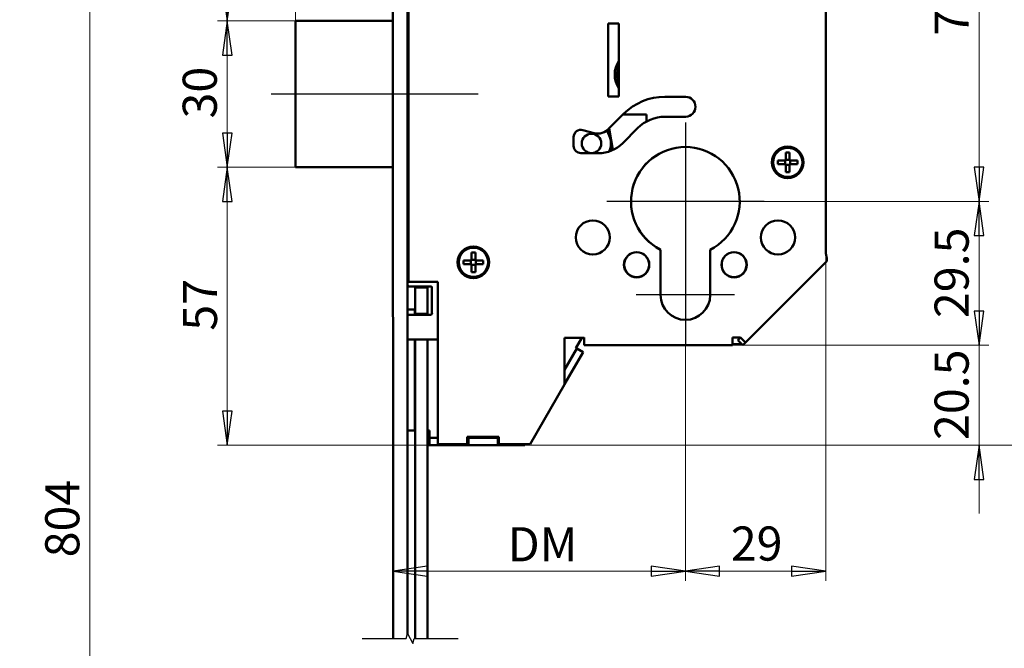
# Model space of a CAD drawing. Units: millimetres. Extents: x 37 to 548, y 24 to 825.
# Drawn here: x 231 to 433, y 332 to 460 of the extents above; entities that cross this region are included whole.
import ezdxf

# ---------------------------------------------------------------- set-up
doc = ezdxf.new("R2010")
doc.units = ezdxf.units.MM
doc.header["$LTSCALE"] = 2
for name, color, linetype, lineweight, true_color in [('Bemaßungen(MSL)', 179, 'Continuous', 25, 0x262659), ('Bruchlinien(MSL)', 136, 'Continuous', 25, 0x008080), ('Mittellinie(MSL)', 1, 'Continuous', 25, 0xff0000), ('Mittelpunktmarkierung(MSL)', 1, 'Continuous', 25, 0xff0000)]:
    doc.layers.add(name, color=color, linetype=linetype, lineweight=lineweight, true_color=true_color)
doc.layers.add('Sichtbare Kanten(MSL)', color=7, linetype='Continuous', lineweight=50)
doc.styles.add('NORMAL-MSL', font='arial.ttf')
doc.dimstyles.new('NORMAL-MSL', dxfattribs={"dimscale": 2, "dimtxt": 3.5, "dimasz": 3.5, "dimexe": 1, "dimexo": 0, "dimgap": 1, "dimtad": 1, "dimrnd": 1e-08, "dimdsep": 46, "dimtxsty": 'NORMAL-MSL', "dimblk": 'Filled-1', "dimcen": 0.09, "dimdle": 7, "dimclrd": 5, "dimclre": 5, "dimclrt": 7, "dimadec": 1, "dimazin": 2, "dimtfac": 0.5, "dimtmove": 0, "dimatfit": 3, "dimfxl": 1, "dimtolj": 1, "dimlwd": 0, "dimlwe": 0, "dimarcsym": 0})

# ---------------------------------------------------------------- blocks, each defined once
blk = doc.blocks.new('Filled-1')
at = {"color": 0}
for p, q in [((0, 0), (-1, 0.143)), ((-1, 0.143), (-1, -0.143)), ((-1, 0), (0, 0)), ((-1, -0.143), (0, 0))]:
    blk.add_line(p, q, dxfattribs=at)
at = {"color": 0, "flags": 128}
blk.add_lwpolyline([(-1, -0.143), (0, 0), (-1, 0.143), (-1, -0.143)], dxfattribs=at)
at = {"color": 0}
blk.add_solid([(-1, -0.143), (0, 0), (-1, 0.143), (-1, -0.143)], dxfattribs=at)
blk = doc.blocks.new('*D29')
at = {"layer": 'Bemaßungen(MSL)', "color": 5, "linetype": 'Continuous', "lineweight": 0, "transparency": 16777216}
for p, q in [((297.78, 508.31), (271.78, 508.31)), ((273.78, 467.23), (273.78, 501.31)), ((287.78, 460.23), (271.78, 460.23))]:
    blk.add_line(p, q, dxfattribs=at)
at = {"layer": 'Defpoints', "color": 0, "linetype": 'Continuous', "transparency": 16777216}
for p in [(273.78, 508.31), (297.78, 508.31), (287.78, 460.23)]:
    blk.add_point(p, dxfattribs=at)
at = {"layer": 'Bemaßungen(MSL)', "color": 5, "linetype": 'Continuous', "lineweight": 0, "transparency": 16777216, "xscale": 7, "yscale": 7, "zscale": 7}
for p, rotation in [((273.78, 508.31), 90), ((273.78, 460.23), 270)]:
    blk.add_blockref('Filled-1', p, dxfattribs=dict(at, rotation=rotation))
at = {"layer": 'Bemaßungen(MSL)', "color": 7, "linetype": 'Continuous', "lineweight": 5, "transparency": 16777216, "insert": (264.63, 479.11), "char_height": 7, "attachment_point": 1, "rotation": 90, "style": 'NORMAL-MSL'}
blk.add_mtext('\\A1;48', dxfattribs=at)
blk = doc.blocks.new('*D30')
at = {"layer": 'Bemaßungen(MSL)', "color": 5, "linetype": 'Continuous', "lineweight": 0, "transparency": 16777216}
for p, q in [((287.78, 460.23), (271.78, 460.23)), ((273.78, 437.23), (273.78, 453.23)), ((287.78, 430.23), (271.78, 430.23))]:
    blk.add_line(p, q, dxfattribs=at)
at = {"layer": 'Defpoints', "color": 0, "linetype": 'Continuous', "transparency": 16777216}
for p in [(273.78, 460.23), (287.78, 460.23), (287.78, 430.23)]:
    blk.add_point(p, dxfattribs=at)
at = {"layer": 'Bemaßungen(MSL)', "color": 5, "linetype": 'Continuous', "lineweight": 0, "transparency": 16777216, "xscale": 7, "yscale": 7, "zscale": 7}
for p, rotation in [((273.78, 460.23), 90), ((273.78, 430.23), 270)]:
    blk.add_blockref('Filled-1', p, dxfattribs=dict(at, rotation=rotation))
at = {"layer": 'Bemaßungen(MSL)', "color": 7, "linetype": 'Continuous', "lineweight": 5, "transparency": 16777216, "insert": (264.62, 440.23), "char_height": 7, "attachment_point": 1, "rotation": 90, "style": 'NORMAL-MSL'}
blk.add_mtext('\\A1;30', dxfattribs=at)
blk = doc.blocks.new('*D31')
at = {"layer": 'Bemaßungen(MSL)', "color": 5, "linetype": 'Continuous', "lineweight": 0, "transparency": 16777216}
for p, q in [((287.78, 430.23), (271.78, 430.23)), ((273.78, 423.23), (273.78, 380.23)), ((315.28, 373.23), (271.78, 373.23))]:
    blk.add_line(p, q, dxfattribs=at)
at = {"layer": 'Defpoints', "color": 0, "linetype": 'Continuous', "transparency": 16777216}
for p in [(287.78, 430.23), (273.78, 373.23), (315.28, 373.23)]:
    blk.add_point(p, dxfattribs=at)
at = {"layer": 'Bemaßungen(MSL)', "color": 5, "linetype": 'Continuous', "lineweight": 0, "transparency": 16777216, "xscale": 7, "yscale": 7, "zscale": 7}
for p, rotation in [((273.78, 430.23), 90), ((273.78, 373.23), 270)]:
    blk.add_blockref('Filled-1', p, dxfattribs=dict(at, rotation=rotation))
at = {"layer": 'Bemaßungen(MSL)', "color": 7, "linetype": 'Continuous', "lineweight": 5, "transparency": 16777216, "insert": (264.66, 396.72), "char_height": 7, "attachment_point": 1, "rotation": 90, "style": 'NORMAL-MSL'}
blk.add_mtext('\\A1;57', dxfattribs=at)
blk = doc.blocks.new('*D34')
at = {"layer": 'Bemaßungen(MSL)', "color": 5, "linetype": 'Continuous', "lineweight": 0, "transparency": 16777216}
for p, q in [((367.78, 501.23), (243.55, 501.23)), ((245.55, 494.23), (245.55, 221.71)), ((283.9, 214.71), (243.55, 214.71))]:
    blk.add_line(p, q, dxfattribs=at)
at = {"layer": 'Defpoints', "color": 0, "linetype": 'Continuous', "transparency": 16777216}
for p in [(367.78, 501.23), (245.55, 214.71), (283.9, 214.71)]:
    blk.add_point(p, dxfattribs=at)
at = {"layer": 'Bemaßungen(MSL)', "color": 5, "linetype": 'Continuous', "lineweight": 0, "transparency": 16777216, "xscale": 7, "yscale": 7, "zscale": 7}
for p, rotation in [((245.55, 501.23), 90), ((245.55, 214.71), 270)]:
    blk.add_blockref('Filled-1', p, dxfattribs=dict(at, rotation=rotation))
at = {"layer": 'Bemaßungen(MSL)', "color": 7, "linetype": 'Continuous', "lineweight": 5, "transparency": 16777216, "insert": (236.41, 350.24), "char_height": 7, "attachment_point": 1, "rotation": 90, "style": 'NORMAL-MSL'}
blk.add_mtext('\\A1;804', dxfattribs=at)
blk = doc.blocks.new('*D38')
at = {"layer": 'Bemaßungen(MSL)', "color": 5, "linetype": 'Continuous', "lineweight": 0, "transparency": 16777216}
for p, q in [((287.78, 459.23), (287.78, 472.32)), ((280.78, 470.32), (273.78, 470.32)), ((287.78, 470.32), (294.78, 470.32)), ((294.78, 470.32), (300.78, 470.32)), ((307.78, 470.32), (300.78, 470.32)), ((307.78, 470.32), (307.78, 468.32)), ((314.78, 470.32), (321.78, 470.32))]:
    blk.add_line(p, q, dxfattribs=at)
at = {"layer": 'Defpoints', "color": 0, "linetype": 'Continuous', "transparency": 16777216}
for p in [(307.78, 470.32), (307.78, 470.32), (287.78, 459.23)]:
    blk.add_point(p, dxfattribs=at)
at = {"layer": 'Bemaßungen(MSL)', "color": 5, "linetype": 'Continuous', "lineweight": 0, "transparency": 16777216, "xscale": 7, "yscale": 7, "zscale": 7}
blk.add_blockref('Filled-1', (287.78, 470.32), dxfattribs=at)
at = {"layer": 'Bemaßungen(MSL)', "color": 5, "linetype": 'Continuous', "lineweight": 0, "transparency": 16777216, "xscale": 7, "yscale": 7, "zscale": 7, "rotation": 180}
blk.add_blockref('Filled-1', (307.78, 470.32), dxfattribs=at)
at = {"layer": 'Bemaßungen(MSL)', "color": 7, "linetype": 'Continuous', "lineweight": 5, "transparency": 16777216, "insert": (292.72, 479.47), "char_height": 7, "attachment_point": 1, "style": 'NORMAL-MSL'}
blk.add_mtext('\\A1;20', dxfattribs=at)
blk = doc.blocks.new('*D42')
at = {"layer": 'Bemaßungen(MSL)', "color": 5, "linetype": 'Continuous', "lineweight": 0, "transparency": 16777216}
for p, q in [((334.8, 373.23), (454.46, 373.23)), ((452.46, 274.21), (452.46, 366.23)), ((340.86, 267.21), (454.46, 267.21))]:
    blk.add_line(p, q, dxfattribs=at)
at = {"layer": 'Defpoints', "color": 0, "linetype": 'Continuous', "transparency": 16777216}
for p in [(334.8, 373.23), (452.46, 373.23), (340.86, 267.21)]:
    blk.add_point(p, dxfattribs=at)
at = {"layer": 'Bemaßungen(MSL)', "color": 5, "linetype": 'Continuous', "lineweight": 0, "transparency": 16777216, "xscale": 7, "yscale": 7, "zscale": 7}
for p, rotation in [((452.46, 373.23), 90), ((452.46, 267.21), 270)]:
    blk.add_blockref('Filled-1', p, dxfattribs=dict(at, rotation=rotation))
at = {"layer": 'Bemaßungen(MSL)', "color": 7, "linetype": 'Continuous', "lineweight": 5, "transparency": 16777216, "insert": (443.31, 308.36), "char_height": 7, "attachment_point": 1, "rotation": 90, "style": 'NORMAL-MSL'}
blk.add_mtext('\\A1;623.5', dxfattribs=at)
blk = doc.blocks.new('*D43')
at = {"layer": 'Bemaßungen(MSL)', "color": 5, "linetype": 'Continuous', "lineweight": 0, "transparency": 16777216}
for p, q in [((334.81, 573.23), (454.46, 573.23)), ((452.46, 380.23), (452.46, 566.23)), ((334.8, 373.23), (454.46, 373.23))]:
    blk.add_line(p, q, dxfattribs=at)
at = {"layer": 'Defpoints', "color": 0, "linetype": 'Continuous', "transparency": 16777216}
for p in [(334.81, 573.23), (452.46, 573.23), (334.8, 373.23)]:
    blk.add_point(p, dxfattribs=at)
at = {"layer": 'Bemaßungen(MSL)', "color": 5, "linetype": 'Continuous', "lineweight": 0, "transparency": 16777216, "xscale": 7, "yscale": 7, "zscale": 7}
for p, rotation in [((452.46, 573.23), 90), ((452.46, 373.23), 270)]:
    blk.add_blockref('Filled-1', p, dxfattribs=dict(at, rotation=rotation))
at = {"layer": 'Bemaßungen(MSL)', "color": 7, "linetype": 'Continuous', "lineweight": 5, "transparency": 16777216, "insert": (443.31, 465.45), "char_height": 7, "attachment_point": 1, "rotation": 90, "style": 'NORMAL-MSL'}
blk.add_mtext('\\A1;200', dxfattribs=at)
blk = doc.blocks.new('*D50')
at = {"layer": 'Bemaßungen(MSL)', "color": 5, "linetype": 'Continuous', "lineweight": 0, "transparency": 16777216}
for p, q in [((367.78, 501.23), (430.05, 501.23)), ((428.05, 494.23), (428.05, 430.23)), ((367.78, 423.23), (430.05, 423.23))]:
    blk.add_line(p, q, dxfattribs=at)
at = {"layer": 'Defpoints', "color": 0, "linetype": 'Continuous', "transparency": 16777216}
for p in [(367.78, 501.23), (367.78, 423.23), (428.05, 423.23)]:
    blk.add_point(p, dxfattribs=at)
at = {"layer": 'Bemaßungen(MSL)', "color": 5, "linetype": 'Continuous', "lineweight": 0, "transparency": 16777216, "xscale": 7, "yscale": 7, "zscale": 7}
for p, rotation in [((428.05, 501.23), 90), ((428.05, 423.23), 270)]:
    blk.add_blockref('Filled-1', p, dxfattribs=dict(at, rotation=rotation))
at = {"layer": 'Bemaßungen(MSL)', "color": 7, "linetype": 'Continuous', "lineweight": 5, "transparency": 16777216, "insert": (418.91, 457.24), "char_height": 7, "attachment_point": 1, "rotation": 90, "style": 'NORMAL-MSL'}
blk.add_mtext('\\A1;78', dxfattribs=at)
blk = doc.blocks.new('*D51')
at = {"layer": 'Bemaßungen(MSL)', "color": 5, "linetype": 'Continuous', "lineweight": 0, "transparency": 16777216}
for p, q in [((367.78, 423.23), (430.05, 423.23)), ((428.05, 416.23), (428.05, 400.73)), ((377.45, 393.73), (430.05, 393.73))]:
    blk.add_line(p, q, dxfattribs=at)
at = {"layer": 'Defpoints', "color": 0, "linetype": 'Continuous', "transparency": 16777216}
for p in [(367.78, 423.23), (377.45, 393.73), (428.05, 393.73)]:
    blk.add_point(p, dxfattribs=at)
at = {"layer": 'Bemaßungen(MSL)', "color": 5, "linetype": 'Continuous', "lineweight": 0, "transparency": 16777216, "xscale": 7, "yscale": 7, "zscale": 7}
for p, rotation in [((428.05, 423.23), 90), ((428.05, 393.73), 270)]:
    blk.add_blockref('Filled-1', p, dxfattribs=dict(at, rotation=rotation))
at = {"layer": 'Bemaßungen(MSL)', "color": 7, "linetype": 'Continuous', "lineweight": 5, "transparency": 16777216, "insert": (418.91, 399.3), "char_height": 7, "attachment_point": 1, "rotation": 90, "style": 'NORMAL-MSL'}
blk.add_mtext('\\A1;29.5', dxfattribs=at)
blk = doc.blocks.new('*D52')
at = {"layer": 'Bemaßungen(MSL)', "color": 5, "linetype": 'Continuous', "lineweight": 0, "transparency": 16777216}
for p, q in [((428.05, 400.73), (428.05, 407.73)), ((377.45, 393.73), (430.05, 393.73)), ((428.05, 393.73), (428.05, 386.73)), ((428.05, 380.23), (428.05, 386.73)), ((428.05, 373.23), (428.05, 380.23)), ((334.8, 373.23), (430.05, 373.23)), ((428.05, 366.23), (428.05, 359.23))]:
    blk.add_line(p, q, dxfattribs=at)
at = {"layer": 'Defpoints', "color": 0, "linetype": 'Continuous', "transparency": 16777216}
for p in [(377.45, 393.73), (428.05, 393.73), (334.8, 373.23)]:
    blk.add_point(p, dxfattribs=at)
at = {"layer": 'Bemaßungen(MSL)', "color": 5, "linetype": 'Continuous', "lineweight": 0, "transparency": 16777216, "xscale": 7, "yscale": 7, "zscale": 7}
for p, rotation in [((428.05, 393.73), 270), ((428.05, 373.23), 90)]:
    blk.add_blockref('Filled-1', p, dxfattribs=dict(at, rotation=rotation))
at = {"layer": 'Bemaßungen(MSL)', "color": 7, "linetype": 'Continuous', "lineweight": 5, "transparency": 16777216, "insert": (418.91, 374.3), "char_height": 7, "attachment_point": 1, "rotation": 90, "style": 'NORMAL-MSL'}
blk.add_mtext('\\A1;20.5', dxfattribs=at)
blk = doc.blocks.new('*D53')
at = {"layer": 'Bemaßungen(MSL)', "color": 5, "linetype": 'Continuous', "lineweight": 0, "transparency": 16777216}
for p, q in [((367.78, 393.93), (367.78, 345.41)), ((307.78, 347.41), (307.78, 349.41)), ((314.78, 347.41), (360.78, 347.41))]:
    blk.add_line(p, q, dxfattribs=at)
at = {"layer": 'Defpoints', "color": 0, "linetype": 'Continuous', "transparency": 16777216}
for p in [(367.78, 393.93), (307.78, 347.41), (367.78, 347.41)]:
    blk.add_point(p, dxfattribs=at)
at = {"layer": 'Bemaßungen(MSL)', "color": 5, "linetype": 'Continuous', "lineweight": 0, "transparency": 16777216, "xscale": 7, "yscale": 7, "zscale": 7, "rotation": 180}
blk.add_blockref('Filled-1', (307.78, 347.41), dxfattribs=at)
at = {"layer": 'Bemaßungen(MSL)', "color": 5, "linetype": 'Continuous', "lineweight": 0, "transparency": 16777216, "xscale": 7, "yscale": 7, "zscale": 7}
blk.add_blockref('Filled-1', (367.78, 347.41), dxfattribs=at)
at = {"layer": 'Bemaßungen(MSL)', "color": 7, "linetype": 'Continuous', "lineweight": 5, "transparency": 16777216, "insert": (329.18, 356.41), "char_height": 7, "attachment_point": 1, "style": 'NORMAL-MSL'}
blk.add_mtext('\\A1; DM', dxfattribs=at)
blk = doc.blocks.new('*D54')
at = {"layer": 'Bemaßungen(MSL)', "color": 5, "linetype": 'Continuous', "lineweight": 0, "transparency": 16777216}
for p, q in [((396.58, 412.85), (396.58, 345.41)), ((367.78, 393.93), (367.78, 345.41)), ((374.78, 347.41), (389.58, 347.41))]:
    blk.add_line(p, q, dxfattribs=at)
at = {"layer": 'Defpoints', "color": 0, "linetype": 'Continuous', "transparency": 16777216}
for p in [(396.58, 412.85), (367.78, 393.93), (396.58, 347.41)]:
    blk.add_point(p, dxfattribs=at)
at = {"layer": 'Bemaßungen(MSL)', "color": 5, "linetype": 'Continuous', "lineweight": 0, "transparency": 16777216, "xscale": 7, "yscale": 7, "zscale": 7, "rotation": 180}
blk.add_blockref('Filled-1', (367.78, 347.41), dxfattribs=at)
at = {"layer": 'Bemaßungen(MSL)', "color": 5, "linetype": 'Continuous', "lineweight": 0, "transparency": 16777216, "xscale": 7, "yscale": 7, "zscale": 7}
blk.add_blockref('Filled-1', (396.58, 347.41), dxfattribs=at)
at = {"layer": 'Bemaßungen(MSL)', "color": 7, "linetype": 'Continuous', "lineweight": 5, "transparency": 16777216, "insert": (377.1, 356.56), "char_height": 7, "attachment_point": 1, "style": 'NORMAL-MSL'}
blk.add_mtext('\\A1;29', dxfattribs=at)
blk = doc.blocks.new('*D59')
at = {"layer": 'Bemaßungen(MSL)', "color": 5, "linetype": 'Continuous', "lineweight": 0, "transparency": 16777216}
for p, q in [((207.78, 368.23), (207.78, 318.01)), ((214.78, 320.01), (300.78, 320.01)), ((307.78, 320.01), (307.78, 318.01))]:
    blk.add_line(p, q, dxfattribs=at)
at = {"layer": 'Defpoints', "color": 0, "linetype": 'Continuous', "transparency": 16777216}
for p in [(207.78, 368.23), (307.78, 320.01), (307.78, 320.01)]:
    blk.add_point(p, dxfattribs=at)
at = {"layer": 'Bemaßungen(MSL)', "color": 5, "linetype": 'Continuous', "lineweight": 0, "transparency": 16777216, "xscale": 7, "yscale": 7, "zscale": 7, "rotation": 180}
blk.add_blockref('Filled-1', (207.78, 320.01), dxfattribs=at)
at = {"layer": 'Bemaßungen(MSL)', "color": 5, "linetype": 'Continuous', "lineweight": 0, "transparency": 16777216, "xscale": 7, "yscale": 7, "zscale": 7}
blk.add_blockref('Filled-1', (307.78, 320.01), dxfattribs=at)
at = {"layer": 'Bemaßungen(MSL)', "color": 7, "linetype": 'Continuous', "lineweight": 5, "transparency": 16777216, "insert": (221.69, 329.25), "char_height": 7, "attachment_point": 1, "style": 'NORMAL-MSL'}
blk.add_mtext('\\A1; Falzluft 3 - 6mm', dxfattribs=at)

msp = doc.modelspace()

# ---------------------------------------------------------------- linework, layer by layer
at = {"layer": 'Bruchlinien(MSL)', "flags": 128}
msp.add_lwpolyline([(301.4274, 333.585), (310.4568, 333.585), (310.7248, 334.585), (311.8795, 332.585), (312.1474, 333.585), (321.1769, 333.585)], dxfattribs=at)
at = {"layer": 'Mittellinie(MSL)', "linetype": 'Continuous'}
for p, q in [((325.2769, 445.2302), (282.7769, 445.23)), ((367.776, 439.3807), (367.776, 393.9307))]:
    msp.add_line(p, q, dxfattribs=at)
at = {"layer": 'Mittelpunktmarkierung(MSL)', "linetype": 'Continuous'}
for p, q in [((383.926, 423.2307), (351.626, 423.2307)), ((377.876, 404.0307), (357.676, 404.0307))]:
    msp.add_line(p, q, dxfattribs=at)
at = {"layer": 'Sichtbare Kanten(MSL)'}
for p, q in [((310.7774, 334.494), (310.7763, 592.0578)), ((307.7763, 591.1489), (307.7774, 333.585)), ((396.576, 533.6079), (396.576, 412.8534)), ((396.5766, 412.8037), (396.5761, 533.6285)), ((310.976, 406.7304), (310.976, 509.2307)), ((307.7769, 460.2301), (287.7769, 460.23)), ((287.7769, 459.23), (287.7769, 460.23)), ((287.777, 431.23), (287.7769, 459.23)), ((351.8994, 459.7307), (354.1494, 459.7307)), ((351.8994, 444.7307), (351.8994, 459.7307)), ((354.1494, 459.7307), (354.1494, 444.7307)), ((354.1494, 444.7307), (351.8994, 444.7307)), ((363.5812, 444.6743), (367.8505, 444.6743)), ((352.0726, 438.1377), (355.0934, 441.1585)), ((359.7769, 441.0303), (354.9652, 441.0303)), ((359.7769, 439.5945), (359.7769, 441.0303)), ((367.8505, 440.5743), (363.6005, 440.5743)), ((346.7307, 437.8594), (349.0886, 437.2287)), ((352.1306, 438.1957), (352.9101, 433.7751)), ((357.979, 438.2458), (354.9099, 435.1767)), ((344.8438, 434.6097), (344.843, 436.4097)), ((349.9277, 433.1118), (346.3444, 433.1104)), ((388.376, 431.6307), (388.376, 433.2307)), ((388.376, 433.2307), (389.176, 433.2307)), ((389.176, 433.2307), (389.176, 431.6307)), ((287.777, 430.23), (287.777, 431.23)), ((386.776, 431.6307), (388.376, 431.6307)), ((386.776, 430.8307), (386.776, 431.6307)), ((388.376, 430.8307), (386.776, 430.8307)), ((388.276, 430.8307), (388.276, 431.6307)), ((388.376, 431.7307), (389.176, 431.7307)), ((388.376, 429.2307), (388.376, 430.8307)), ((389.176, 430.7307), (388.376, 430.7307)), ((389.176, 431.6307), (390.776, 431.6307)), ((389.176, 430.8307), (389.176, 429.2307)), ((390.776, 430.8307), (389.176, 430.8307)), ((389.276, 431.6307), (389.276, 430.8307)), ((390.776, 431.6307), (390.776, 430.8307)), ((287.777, 430.23), (307.777, 430.2301)), ((389.176, 429.2307), (388.376, 429.2307)), ((323.876, 411.1307), (323.876, 412.7307)), ((323.876, 412.7307), (324.676, 412.7307)), ((324.676, 412.7307), (324.676, 411.1307)), ((362.6264, 413.3411), (362.6264, 413.3412)), ((362.676, 404.0307), (362.676, 413.3154)), ((372.876, 413.3154), (372.876, 404.0307)), ((322.276, 411.1307), (323.876, 411.1307)), ((322.276, 410.3307), (322.276, 411.1307)), ((323.876, 410.3307), (322.276, 410.3307)), ((323.776, 410.3307), (323.776, 411.1307)), ((323.876, 411.2307), (324.676, 411.2307)), ((323.876, 408.7307), (323.876, 410.3307)), ((324.676, 410.2307), (323.876, 410.2307)), ((324.676, 411.1307), (326.276, 411.1307)), ((324.676, 410.3307), (324.676, 408.7307)), ((326.276, 410.3307), (324.676, 410.3307)), ((324.776, 411.1307), (324.776, 410.3307)), ((326.276, 411.1307), (326.276, 410.3307)), ((396.576, 410.7307), (380.1147, 394.2693)), ((324.676, 408.7307), (323.876, 408.7307)), ((316.976, 406.7304), (310.976, 406.7304)), ((316.976, 373.4307), (316.976, 406.7304)), ((315.4942, 405.7969), (311.0771, 405.7969)), ((312.3266, 405.5469), (314.8266, 405.5469)), ((312.3266, 405.2469), (312.3266, 405.5469)), ((312.3266, 405.2469), (312.3266, 400.4969)), ((313.7766, 405.5469), (313.7766, 405.7969)), ((314.8266, 405.5469), (314.8266, 405.2469)), ((314.8266, 400.4969), (314.8266, 405.2469)), ((315.7771, 400.3969), (315.7771, 405.5969)), ((312.2766, 401.0801), (310.7771, 401.0801)), ((312.2766, 399.9969), (312.2766, 401.0801)), ((312.3266, 401.0801), (312.2766, 401.0801)), ((312.3266, 400.1969), (312.3266, 400.4969)), ((312.3266, 400.1969), (314.8266, 400.1969)), ((312.3266, 400.1969), (312.3266, 399.9969)), ((314.8266, 400.4969), (314.8266, 400.1969)), ((314.8266, 399.9969), (314.8266, 400.1969)), ((311.0771, 399.9969), (315.4943, 399.9969)), ((312.3267, 394.8969), (311.0771, 394.8969)), ((312.2767, 376.2301), (312.2767, 394.8969)), ((312.3267, 394.8969), (314.8267, 394.8969)), ((312.3267, 394.5969), (312.3267, 394.8969)), ((312.3267, 394.5969), (312.3269, 333.585)), ((314.8267, 394.8969), (314.8267, 394.5969)), ((316.8511, 394.8969), (314.8267, 394.8969)), ((314.8269, 333.585), (314.8267, 394.5969)), ((342.986, 395.2307), (342.986, 385.7082)), ((346.9745, 395.2307), (342.986, 395.2307)), ((346.5157, 395.2307), (345.3047, 393.1331)), ((346.9745, 395.2307), (346.9745, 395.3407)), ((346.9745, 395.3407), (346.9845, 395.3407)), ((346.9845, 395.3407), (346.9845, 395.3307)), ((346.9845, 393.7307), (346.9845, 395.3307)), ((377.4533, 395.3307), (379.0533, 395.3307)), ((377.4533, 393.7307), (377.4533, 395.3307)), ((378.5154, 394.7913), (379.054, 395.3299)), ((379.576, 393.7307), (378.5154, 394.7913)), ((380.1147, 394.2693), (379.0533, 395.3307)), ((380.1147, 394.2693), (379.576, 393.7307)), ((342.986, 388.717), (345.4779, 393.0331)), ((342.986, 385.7169), (346.777, 392.2831)), ((345.3047, 393.1331), (345.4346, 393.0581)), ((345.4346, 393.0581), (345.4779, 393.0331)), ((345.4779, 393.0331), (346.777, 392.2831)), ((346.9845, 393.7307), (377.4533, 393.7307)), ((379.376, 393.9307), (377.4533, 393.9307)), ((342.986, 385.7082), (335.896, 373.4307)), ((312.2767, 376.2301), (310.7772, 376.2301)), ((312.3267, 376.2301), (312.2767, 376.2301)), ((315.2768, 376.2301), (314.8267, 376.2301)), ((315.2768, 374.7801), (315.2768, 376.2301)), ((315.2768, 374.7301), (314.8267, 374.7301)), ((315.2768, 374.7801), (315.2768, 374.7301)), ((315.2768, 374.7301), (316.976, 374.7301)), ((315.2768, 373.2301), (315.2768, 374.7301)), ((323.026, 374.9307), (323.026, 373.4307)), ((329.526, 374.9307), (323.026, 374.9307)), ((323.026, 374.7302), (323.2768, 374.7302)), ((323.2768, 374.7302), (323.2768, 373.2302)), ((323.2768, 374.7302), (329.2768, 374.7302)), ((329.2768, 373.2302), (329.2768, 374.7302)), ((329.2768, 374.7302), (329.526, 374.7302)), ((329.526, 373.4307), (329.526, 374.9307)), ((315.2768, 373.2301), (314.8267, 373.2301)), ((323.2768, 373.2302), (315.2768, 373.2301)), ((323.026, 373.4307), (316.976, 373.4307)), ((323.2768, 373.2302), (329.2768, 373.2302)), ((334.797, 373.2302), (329.2768, 373.2302)), ((335.896, 373.4307), (329.526, 373.4307)), ((334.797, 373.4307), (334.797, 373.2302))]:
    msp.add_line(p, q, dxfattribs=at)
for centre, radius in [((348.5113, 435.1113), 2), ((388.776, 431.2307), 3.25), ((388.776, 431.2307), 3), ((348.776, 415.8307), 3.5), ((386.776, 415.8307), 3.5), ((324.276, 410.7307), 3.25), ((324.276, 410.7307), 3), ((357.776, 410.2307), 2.6), ((357.7764, 410.2306), 2.55), ((377.776, 410.2307), 2.6), ((377.7764, 410.2307), 2.55)]:
    msp.add_circle(centre, radius, dxfattribs=at)
for centre, radius, start, end in [((358.2769, 449.2303), 5, 145.638935, 214.361065), ((358.2769, 449.2303), 4.5, 156.522867, 203.477133), ((363.5812, 432.6707), 12.0036, 90, 135), ((367.7895, 442.6243), 2.0509, 271.702195, 88.297805), ((363.6005, 432.6243), 7.95, 90, 135), ((346.343, 436.4104), 1.5, 75.023897, 180.023897), ((348.5113, 435.1113), 4, 143.906796, 154.237437), ((349.8509, 440.0785), 2.95, 255.023897, 318.862231), ((348.5113, 435.1113), 4, 335.872331, 40.030849), ((346.3438, 434.6104), 1.5, 180.023897, 270.023897), ((349.9248, 440.1618), 7.05, 270.023897, 315), ((367.776, 423.2307), 11.15, 297.219403, 242.780597), ((367.7763, 423.2307), 11.15, 90.0009, 242.491518), ((311.0771, 406.5969), 0.8, 247.975921, 270.000225), ((315.4942, 405.4969), 0.3, 19.47142, 90.000225), ((367.776, 404.0307), 5.1, 180, 0), ((315.4943, 400.2969), 0.3, 270.000225, 19.471442), ((311.0771, 399.6719), 0.325, 90.000225, 157.380425), ((311.0598, 395.1964), 0.3, 199.57308, 273.312834), ((316.8511, 395.2969), 0.4, 270.000225, 288.203616)]:
    msp.add_arc(centre, radius, start, end, dxfattribs=at)
msp.add_open_spline([(396.576, 412.8534), (396.576, 412.6084), (396.6181, 412.3757), (396.7206, 411.9146), (396.7768, 411.7058), (396.8302, 411.3448), (396.8315, 411.2008), (396.7563, 410.9451), (396.6854, 410.84), (396.576, 410.7307)], degree=3, knots=[0, 0, 0, 0, 0.07349819, 0.07349819, 0.149770116, 0.149770116, 0.218527479, 0.218527479, 0.284088575, 0.284088575, 0.284088575, 0.284088575], dxfattribs=at)

# ---------------------------------------------------------------- dimensions: what is measured, and where the dimension line sits
at = {"layer": 'Bemaßungen(MSL)', "color": 5, "linetype": 'Continuous', "lineweight": 5, "true_color": 0x0000ff}
for base, p1, p2, angle, override, picture, middle in [((452.4599, 573.2302), (334.797, 373.2302), (334.81, 573.2302), 270, {"dimdec": 2, "dimtp": 0, "dimtm": 0, "dimtdec": 2, "dimtofl": 0, "dimatfit": 1}, '*D43', (452.4599, 473.2307)), ((273.7771, 508.3051), (287.7769, 460.23), (297.7788, 508.3051), 90, {"dimdec": 0, "dimtp": 0, "dimtm": 0, "dimtdec": 2, "dimtofl": 0, "dimatfit": 1}, '*D29', (273.7771, 484.2675)), ((428.0533, 423.2307), (367.776, 501.2307), (367.776, 423.2307), 90, {"dimdec": 2, "dimtp": 0, "dimtm": 0, "dimtdec": 2, "dimtofl": 0, "dimatfit": 1}, '*D50', (428.0533, 462.2307)), ((307.7768, 470.3236), (287.7769, 459.23), (307.7768, 470.3236), 180, {"dimdec": 2, "dimtp": 0, "dimtm": 0, "dimtdec": 2, "dimtofl": 0}, '*D38', (297.7768, 470.3236)), ((273.7769, 460.23), (287.777, 430.23), (287.7769, 460.23), 90, {"dimdec": 2, "dimtp": 0, "dimtm": 0, "dimtdec": 2, "dimtofl": 0, "dimatfit": 1}, '*D30', (273.7769, 445.23)), ((273.777, 373.2301), (287.777, 430.23), (315.2768, 373.2301), 90, {"dimdec": 2, "dimtp": 0, "dimtm": 0, "dimtdec": 2, "dimtofl": 0, "dimatfit": 1}, '*D31', (273.777, 401.73)), ((428.0533, 393.7307), (367.776, 423.2307), (377.4533, 393.7307), 90, {"dimdec": 2, "dimtp": 0, "dimtm": 0, "dimtdec": 2, "dimtofl": 0, "dimatfit": 1}, '*D51', (428.0533, 408.4807)), ((396.576, 347.4076), (367.776, 393.9307), (396.576, 412.8534), 180, {"dimdec": 0, "dimtp": 0, "dimtm": 0, "dimtdec": 2, "dimtofl": 0, "dimatfit": 1}, '*D54', (382.176, 347.4076)), ((428.0533, 393.7307), (334.797, 373.2302), (377.4533, 393.7307), 270, {"dimdec": 2, "dimtp": 0, "dimtm": 0, "dimtdec": 2, "dimtofl": 0}, '*D52', (428.0533, 383.4804))]:
    dim = msp.add_linear_dim(base=base, p1=p1, p2=p2, angle=angle, dimstyle='NORMAL-MSL', override=override, dxfattribs=at)
    dim.commit()
    dim.dimension.update_dxf_attribs({"geometry": picture, "text_midpoint": middle, "dimtype": 160})
for base, p1, p2, angle, text, override, picture, middle in [((245.5538, 214.7055), (367.776, 501.2307), (283.9011, 214.7055), 270, '804', {"dimdec": 2, "dimlfac": 2.806039, "dimtp": 0, "dimtm": 0, "dimtdec": 2, "dimtofl": 0, "dimatfit": 1}, '*D34', (245.5538, 357.9678)), ((452.4598, 373.2302), (340.8597, 267.2057), (334.797, 373.2302), 90, '623.5', {"dimdec": 2, "dimlfac": 5.880717, "dimtp": 0, "dimtm": 0, "dimtdec": 2, "dimtofl": 0, "dimatfit": 1}, '*D42', (452.4598, 320.2184)), ((307.7787, 320.0082), (207.7772, 368.2297), (307.7787, 320.0084), 180, ' Falzluft 3 - 6mm', {"dimdec": 2, "dimtp": 0, "dimtm": 0, "dimtdec": 2, "dimtofl": 0, "dimatfit": 1}, '*D59', (257.7774, 320.0082))]:
    dim = msp.add_linear_dim(base=base, p1=p1, p2=p2, angle=angle, text=text, dimstyle='NORMAL-MSL', override=override, dxfattribs=at)
    dim.commit()
    dim.dimension.update_dxf_attribs({"geometry": picture, "text_midpoint": middle, "dimtype": 160})
dim = msp.add_linear_dim(base=(367.776, 347.4076), p1=(307.7773, 347.4075), p2=(367.776, 393.9307), text=' DM', dimstyle='NORMAL-MSL', override={"dimdec": 2, "dimtp": 0, "dimtm": 0, "dimtdec": 2, "dimtofl": 0, "dimatfit": 1}, dxfattribs=at)
dim.commit()
dim.dimension.update_dxf_attribs({"geometry": '*D53', "text_midpoint": (337.7768, 347.4076), "dimtype": 160})

doc.saveas('drawing.dxf')
